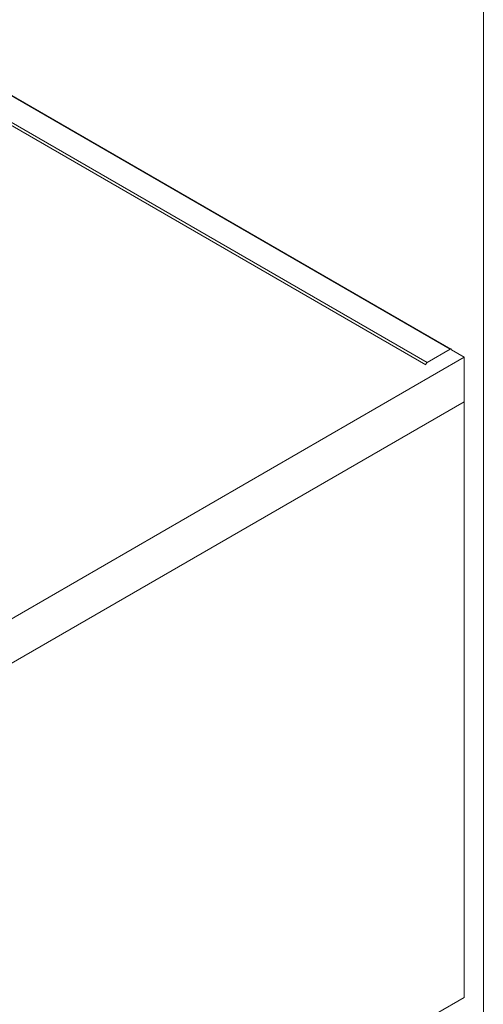
# Model space of a CAD drawing. Units: inches. Extents: x 0 to 297, y 0 to 210.
# Drawn here: x 270 to 287, y 97 to 133 of the extents above; entities that cross this region are included whole.
import ezdxf

# ---------------------------------------------------------------- set-up
doc = ezdxf.new("R2010")
doc.units = ezdxf.units.IN
doc.header["$MEASUREMENT"] = 0

# ---------------------------------------------------------------- blocks, each defined once
blk = doc.blocks.new('block 5')
at = {"color": 7, "lineweight": 5, "true_color": 0xffffff}
blk.add_lwpolyline([(287.02, 190.128), (287.02, 10.128)], dxfattribs=at)
blk = doc.blocks.new('block 62')
at = {"color": 7, "lineweight": 9, "true_color": 0xffffff}
blk.add_lwpolyline([(285.831, 121.101), (208.238, 165.895)], dxfattribs=at)
blk = doc.blocks.new('block 1412')
at = {"color": 7, "lineweight": 9, "true_color": 0xffffff}
blk.add_lwpolyline([(286.316, 120.799), (285.845, 121.07)], dxfattribs=at)
blk = doc.blocks.new('block 1414')
at = {"color": 7, "lineweight": 9, "true_color": 0xffffff}
blk.add_lwpolyline([(269.015, 110.811), (286.316, 120.799)], dxfattribs=at)
blk = doc.blocks.new('block 1415')
at = {"color": 7, "lineweight": 9, "true_color": 0xffffff}
blk.add_lwpolyline([(286.316, 119.166), (286.316, 120.799)], dxfattribs=at)
blk = doc.blocks.new('block 1416')
at = {"color": 7, "lineweight": 9, "true_color": 0xffffff}
blk.add_lwpolyline([(269.015, 109.178), (286.316, 119.166)], dxfattribs=at)
blk = doc.blocks.new('block 1782')
at = {"color": 7, "lineweight": 9, "true_color": 0xffffff}
blk.add_open_spline([(284.949, 120.608), (284.921, 120.59), (284.904, 120.56), (284.902, 120.526)], degree=3, dxfattribs=at)
blk = doc.blocks.new('block 1783')
at = {"color": 7, "lineweight": 9, "true_color": 0xffffff}
blk.add_lwpolyline([(285.798, 121.098), (284.949, 120.608)], dxfattribs=at)
blk = doc.blocks.new('block 1784')
at = {"color": 7, "lineweight": 9, "true_color": 0xffffff}
blk.add_open_spline([(285.845, 121.07), (285.847, 121.086), (285.836, 121.101), (285.821, 121.104), (285.812, 121.105), (285.804, 121.103), (285.798, 121.098)], degree=3, knots=[0, 0, 0, 0, 1, 1, 1, 2, 2, 2, 2], dxfattribs=at)
blk = doc.blocks.new('block 1785')
at = {"color": 7, "lineweight": 9, "true_color": 0xffffff}
blk.add_lwpolyline([(284.949, 120.608), (207.356, 165.401)], dxfattribs=at)
blk = doc.blocks.new('block 1786')
at = {"color": 7, "lineweight": 9, "true_color": 0xffffff}
blk.add_lwpolyline([(284.902, 120.526), (207.309, 165.32)], dxfattribs=at)
blk = doc.blocks.new('block 1788')
at = {"color": 7, "lineweight": 9, "true_color": 0xffffff}
blk.add_lwpolyline([(285.798, 121.098), (208.204, 165.891)], dxfattribs=at)
blk = doc.blocks.new('block 2514')
at = {"color": 7, "lineweight": 9, "true_color": 0xffffff}
blk.add_lwpolyline([(269.015, 87.295), (286.316, 97.282)], dxfattribs=at)
blk = doc.blocks.new('block 2516')
at = {"color": 7, "lineweight": 9, "true_color": 0xffffff}
blk.add_lwpolyline([(286.316, 97.282), (286.316, 119.166)], dxfattribs=at)

msp = doc.modelspace()

# ---------------------------------------------------------------- block references
for name in ['block 5', 'block 1788', 'block 62', 'block 1786', 'block 1785', 'block 1414', 'block 1783', 'block 1784', 'block 1412', 'block 1415', 'block 1782', 'block 1416', 'block 2516', 'block 2514']:
    msp.add_blockref(name, (0, 0))

doc.saveas('drawing.dxf')
